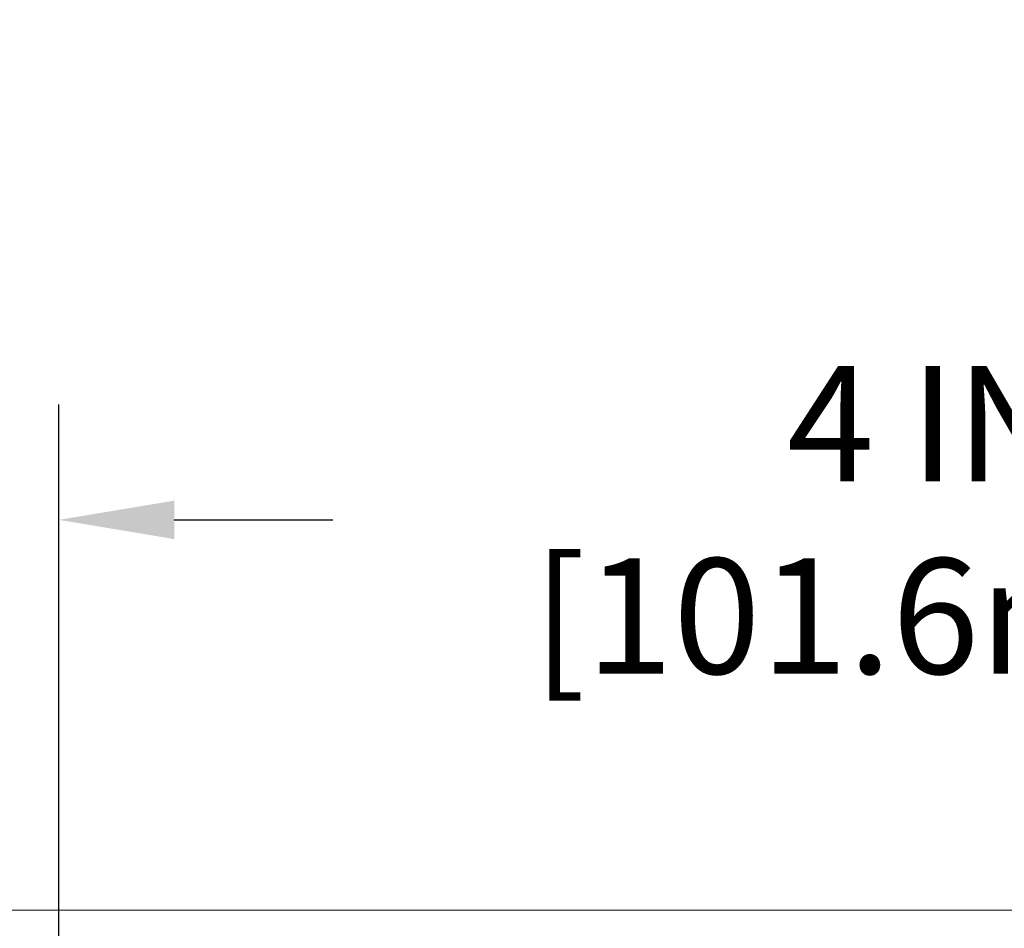
# Model space of a CAD drawing. Extents: x -6 to 2303, y -6 to 3799.
# Drawn here: x 12 to 14, y 16 to 18 of the extents above; entities that cross this region are included whole.
import ezdxf

# ---------------------------------------------------------------- set-up
doc = ezdxf.new("R2010")
doc.units = 0
doc.header["$LTSCALE"] = 5
doc.header["$MEASUREMENT"] = 0
doc.layers.get('DEFPOINTS').update_dxf_attribs({"linetype": 'CONTINUOUS'})
doc.layers.add('CONCRETE - H', color=130, linetype='CONTINUOUS', lineweight=15)
doc.layers.add('CONCRETE - L', color=132, linetype='CONTINUOUS', lineweight=20)
doc.layers.add('DIMS', color=2, linetype='CONTINUOUS')
doc.styles.add('ROMANS', font='romans', dxfattribs={"width": 0.9})
doc.dimstyles.new('STANDARD$0', dxfattribs={"dimtxt": 0.18, "dimasz": 0.3, "dimexe": 0.18, "dimexo": 0.0625, "dimgap": 0.09, "dimtad": 0, "dimtih": 1, "dimtoh": 1, "dimdec": 4, "dimzin": 0, "dimdsep": 46, "dimtxsty": 'Standard', "dimcen": 0.09, "dimadec": 0, "dimazin": 0, "dimtfac": 1, "dimtdec": 4, "dimtofl": 0, "dimtmove": 0, "dimatfit": 3, "dimfxl": 1, "dimtolj": 1, "dimtzin": 0, "dimarcsym": 0})

# ---------------------------------------------------------------- blocks, each defined once
blk = doc.blocks.new('*D4')
at = {"layer": 'DEFPOINTS', "color": 0, "transparency": 16777216}
for p in [(12.12818838371657, 16.55219735490921), (12.12818838371657, 14.33676329807743), (16.12818838371748, 14.29801329798053)]:
    blk.add_point(p, dxfattribs=at)
at = {"layer": 'DIMS', "transparency": 16777216}
for p, q in [((12.12818838371657, 14.59676329807743), (12.12818838371657, 16.81219735490921)), ((16.12818838371748, 14.55801329798053), (16.12818838371748, 16.81219735490921)), ((12.38818838371657, 16.55219735490921), (12.74546717716602, 16.55219735490921)), ((15.86818838371748, 16.55219735490921), (15.42718146328875, 16.55219735490921))]:
    blk.add_line(p, q, dxfattribs=at)
for points in [[(12.38818838371657, 16.59553068824254), (12.38818838371657, 16.50886402157588), (12.12818838371657, 16.55219735490921)], [(15.86818838371748, 16.59553068824254), (15.86818838371748, 16.50886402157588), (16.12818838371748, 16.55219735490921)]]:
    blk.add_solid(points, dxfattribs=at)
at = {"layer": 'DIMS', "transparency": 16777216, "insert": (14.08632432022738, 16.55219735490921), "char_height": 0.26, "attachment_point": 5, "rotation": 0.0009999999999999998, "style": 'ROMANS'}
blk.add_mtext('\\A1;4 IN\\P [101.6mm]', dxfattribs=at)

msp = doc.modelspace()

# ---------------------------------------------------------------- hatches: boundary and pattern name
at = {"layer": 'CONCRETE - H'}
h = msp.add_hatch(dxfattribs=at)
h.set_pattern_fill('AR-CONC', color=256, scale=0.25, angle=-90.00000000000001)
h.set_pattern_definition([(320, (-492.1227214444273, 10.12440044687459), (-0.1568803374564881, -1.793150456501884), [0.1875, -2.0625]), (265, (-492.1227214444273, 10.12440044687459), (1.88048033425003, 0.3468783340324997), [0.15, -1.65]), (10.45144445999999, (-492.1357948044273, 9.974971244374588), (1.723599977421573, -1.44627211681778), [0.15935048, -1.75285528]), (316.1842, (-491.6227214444273, 10.12440044687459), (-0.4137982019826918, -2.668103326678931), [0.28125, -3.09375]), (6.635635489999989, (-491.6572047119273, 9.902058584374588), (2.435296501936376, -2.336654864185571), [0.239025855, -2.6292844]), (261.18416399, (-491.6227214444273, 10.12440044687459), (2.435296500674975, -2.336654862636933), [0.225, -2.4750000025]), (291, (-491.7477214444273, 9.87440044687459), (-1.006547226663347, -1.492267630296154), [0.1875, -2.0625]), (236, (-491.7477214444273, 9.87440044687459), (1.812875112617133, -0.6082883298039546), [0.15, -1.65]), (341.4514447399999, (-491.8316003794273, 9.75004481187459), (0.8063278820158842, -2.100555941824928), [0.159350475, -1.75285528]), (307.5, (-492.1227214444273, 10.12440044687459), (0.8322346345782787, -0.03039963829322681), [0, -1.63, 0, -1.675, 0, -1.65625]), (277.5, (-492.1227214444273, 10.12440044687459), (0.9860292797059005, -0.6576738436053716), [0, -0.955, 0, -1.5925, 0, -0.63125]), (237.5, (-492.1227214444273, 10.68190044687459), (-0.0563871793359496, -1.334556090431023), [0, -0.625, 0, -1.95, 0, -2.5875]), (227.5, (-492.1227214444273, 10.93190044687459), (0.2502624558307941, -1.457965423355966), [0, -0.8124999999999993, 0, -1.294999999999999, 0, -1.837499999999999])])
edge = h.paths.add_edge_path(flags=16)
edge.add_arc((9.873188383717908, 21.17301329797167), 0.1249999999999982, 89.9999999999992, 180.0000000000049, ccw=False)
edge.add_line((9.87318838371791, 21.29801329797166), (15.24818838371836, 21.29801329797166))
edge.add_arc((15.24818838371836, 21.17301329797166), 0.125, 0, 90, ccw=False)
edge.add_line((15.37318838371836, 21.17301329797166), (15.37318838371836, 15.79801329797167))
edge.add_arc((15.24818838371836, 15.79801329797167), 0.125, -90, 0, ccw=False)
edge.add_line((15.24818838371836, 15.67301329797167), (9.87318838371825, 15.67301329797167))
edge.add_arc((9.87318838371825, 15.79801329797167), 0.125, 180.0000000000049, 270, ccw=False)
edge.add_line((9.74818838371825, 15.79801329797166), (9.74818838371791, 21.17301329797166))
edge = h.paths.add_edge_path()
edge.add_line((16.37318838371781, 22.69921761045179), (15.37318838371846, 22.6992176104518))
edge.add_line((15.37318838371846, 22.6992176104518), (15.37318838371848, 22.42301329797167))
edge.add_arc((15.24818838371848, 22.42301329797166), 0.125, -90, 3.183231456205249e-12, ccw=False)
edge.add_line((15.24818838371848, 22.29801329797166), (9.873188383718137, 22.29801329797166))
edge.add_arc((9.873188383718137, 22.42301329797166), 0.1250000000000009, 180.0000000000065, 270, ccw=False)
edge.add_line((9.748188383718137, 22.42301329797165), (9.748188383718023, 24.29717667624193))
edge.add_line((9.748188383718023, 24.29717667624193), (8.748188383716943, 24.29717667624193))
edge.add_line((8.748188383716943, 24.29717667624193), (8.748188383717057, 14.99301329797182))
edge.add_arc((9.068188383717052, 14.99301329797182), 0.319999999999995, 180.000000000001, 269.9999999999997)
edge.add_line((9.06818838371705, 14.67301329797183), (16.05318838371718, 14.6730132979716))
edge.add_arc((16.05318838371718, 14.99301329797159), 0.3199999999999906, 269.9999999999993, 359.9999999999981)
edge.add_line((16.37318838371717, 14.99301329797158), (16.37318838371781, 22.69921761045179))

# ---------------------------------------------------------------- linework, layer by layer
at = {"layer": 'CONCRETE - L'}
msp.add_line((9.873188383718592, 15.67301329797167), (15.24818838371836, 15.67301329797167), dxfattribs=at)

# ---------------------------------------------------------------- dimensions: what is measured, and where the dimension line sits
at = {"layer": 'DIMS'}
dim = msp.add_linear_dim(base=(12.12818838371657, 16.55219735490921), p1=(16.12818838371748, 14.29801329798053), p2=(12.12818838371657, 14.33676329807743), text='<>\\P[]', dimstyle='STANDARD$0', override={"dimtxt": 0.26, "dimasz": 0.26, "dimexe": 0.26, "dimexo": 0.26, "dimgap": 0.26, "dimtih": 0, "dimtoh": 0, "dimdec": 2, "dimlunit": 5, "dimpost": ' IN', "dimtxsty": 'ROMANS', "dimdle": 0.05, "dimclrd": 256, "dimclre": 256, "dimclrt": 256, "dimtfac": 0.45, "dimtdec": 2, "dimtmove": 1, "dimfrac": 2, "dimlwd": 65535, "dimlwe": 65535}, dxfattribs=at)
dim.commit()
dim.dimension.update_dxf_attribs({"geometry": '*D4', "text_midpoint": (14.08632432022738, 16.55219735490921), "dimtype": 160, "text_rotation": 0.001})

doc.saveas('drawing.dxf')
